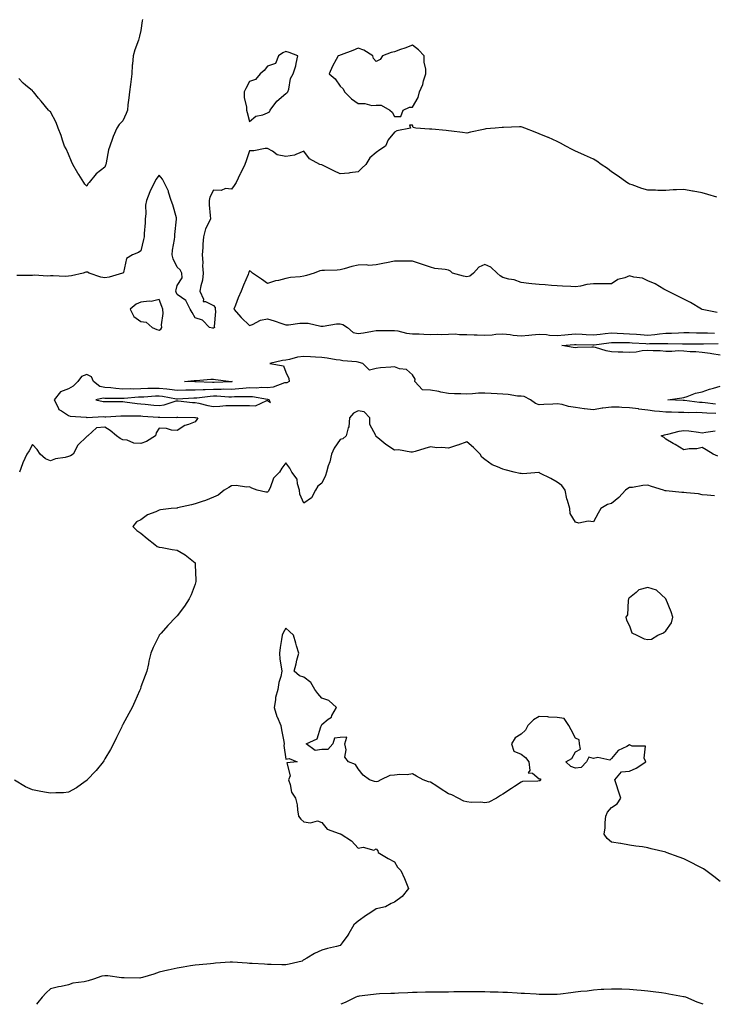
# Model space of a CAD drawing. Units: inches. Extents: x 944723 to 947363, y 7208138 to 7210778.
# Drawn here: x 945941 to 946325, y 7208138 to 7208682 of the extents above; entities that cross this region are included whole.
import ezdxf

# ---------------------------------------------------------------- set-up
doc = ezdxf.new("R2010")
doc.units = ezdxf.units.IN
doc.header["$MEASUREMENT"] = 0
doc.layers.add('Contour_94477208', color=7, linetype='Continuous', true_color=0xb44c7e)

msp = doc.modelspace()

# ---------------------------------------------------------------- linework, layer by layer
at = {"layer": 'Contour_94477208'}
for points in [[(946008.82, 7208681.92, 3204), (946008.76, 7208681.22, 3204), (946008.05, 7208675.9, 3204), (946007.26, 7208672.72, 3204), (946007.11, 7208671.92, 3204), (946006.65, 7208670.53, 3204), (946004.69, 7208665.28, 3204), (946003.75, 7208661.92, 3204), (946003.34, 7208657.21, 3204), (946003.26, 7208656.72, 3204), (946002.91, 7208651.92, 3204), (946002.43, 7208647.55, 3204), (946002.21, 7208646.08, 3204), (946001.71, 7208641.92, 3204), (946001.3, 7208638.66, 3204), (946000.87, 7208634.73, 3204), (946000.53, 7208631.92, 3204), (945999.84, 7208630.12, 3204), (945998.05, 7208626, 3204), (945995.94, 7208624.03, 3204), (945994.74, 7208621.92, 3204), (945992.64, 7208617.33, 3204), (945992.35, 7208616.22, 3204), (945990.83, 7208611.92, 3204), (945990.06, 7208609.91, 3204), (945988.91, 7208602.78, 3204), (945988.67, 7208601.92, 3204), (945988.5, 7208601.47, 3204), (945988.05, 7208600.32, 3204), (945983.33, 7208596.63, 3204), (945979.4, 7208591.92, 3204), (945978.74, 7208591.24, 3204), (945978.05, 7208589.95, 3204), (945977.06, 7208590.94, 3204), (945976.52, 7208591.92, 3204), (945973.69, 7208596.28, 3204), (945973.18, 7208597.04, 3204), (945970.35, 7208601.92, 3204), (945969.68, 7208603.56, 3204), (945968.05, 7208607.56, 3204), (945966.67, 7208610.55, 3204), (945965.82, 7208611.92, 3204), (945964.68, 7208615.28, 3204), (945964.01, 7208617.88, 3204), (945962.25, 7208621.92, 3204), (945961.17, 7208625.03, 3204), (945958.05, 7208630.9, 3204), (945957.53, 7208631.41, 3204), (945957.01, 7208631.92, 3204), (945952.91, 7208636.78, 3204), (945951.38, 7208638.58, 3204), (945948.58, 7208641.92, 3204), (945948.34, 7208642.21, 3204), (945948.05, 7208642.55, 3204), (945944.3, 7208645.67, 3204), (945942.91, 7208646.78, 3204), (945940.55, 7208649.42, 3204)], [(946326.23, 7208583.74, 3205), (946321.32, 7208585.2, 3205), (946318.05, 7208586.18, 3205), (946313.2, 7208587.06, 3205), (946312.84, 7208587.12, 3205), (946308.05, 7208587.97, 3205), (946303.94, 7208587.8, 3205), (946302.18, 7208587.78, 3205), (946298.05, 7208587.58, 3205), (946293.72, 7208587.58, 3205), (946292.32, 7208587.64, 3205), (946288.05, 7208587.66, 3205), (946284.79, 7208588.66, 3205), (946279.41, 7208590.55, 3205), (946278.05, 7208591, 3205), (946277.49, 7208591.35, 3205), (946276.57, 7208591.92, 3205), (946271.62, 7208595.49, 3205), (946268.05, 7208597.84, 3205), (946265.74, 7208599.6, 3205), (946262.35, 7208601.92, 3205), (946259.87, 7208603.74, 3205), (946258.05, 7208604.87, 3205), (946253.16, 7208607.04, 3205), (946252.79, 7208607.17, 3205), (946248.05, 7208609.17, 3205), (946246.22, 7208610.08, 3205), (946242.88, 7208611.92, 3205), (946239.84, 7208613.72, 3205), (946238.05, 7208614.62, 3205), (946233.28, 7208616.69, 3205), (946232.96, 7208616.82, 3205), (946228.05, 7208618.89, 3205), (946225.84, 7208619.71, 3205), (946220.09, 7208621.92, 3205), (946218.62, 7208622.49, 3205), (946218.05, 7208622.7, 3205), (946217.24, 7208622.74, 3205), (946208.4, 7208622.27, 3205), (946208.05, 7208622.29, 3205), (946207.68, 7208622.29, 3205), (946203.81, 7208621.92, 3205), (946198.51, 7208621.47, 3205), (946198.05, 7208621.41, 3205), (946197.38, 7208621.26, 3205), (946190.19, 7208619.79, 3205), (946188.05, 7208619.22, 3205), (946185.64, 7208619.52, 3205), (946179.69, 7208620.28, 3205), (946178.05, 7208620.47, 3205), (946176.68, 7208620.55, 3205), (946168.67, 7208621.3, 3205), (946168.05, 7208621.33, 3205), (946167.45, 7208621.31, 3205), (946159.87, 7208621.92, 3205), (946158.43, 7208622.31, 3205), (946158.05, 7208623.58, 3205), (946156.38, 7208623.58, 3205), (946157.05, 7208621.92, 3205), (946149.49, 7208620.47, 3205), (946148.05, 7208619.77, 3205), (946144.54, 7208615.42, 3205), (946143.13, 7208611.92, 3205), (946139.96, 7208610.01, 3205), (946138.05, 7208608.48, 3205), (946134.45, 7208605.51, 3205), (946132.29, 7208601.92, 3205), (946130.08, 7208599.89, 3205), (946128.05, 7208597.86, 3205), (946123.44, 7208597.31, 3205), (946122.81, 7208597.15, 3205), (946118.05, 7208596.74, 3205), (946114.56, 7208598.42, 3205), (946108.66, 7208601.31, 3205), (946108.05, 7208601.61, 3205), (946107.81, 7208601.67, 3205), (946106.91, 7208601.92, 3205), (946101.1, 7208604.97, 3205), (946098.05, 7208609.22, 3205), (946093.55, 7208607.43, 3205), (946092.94, 7208607.02, 3205), (946088.05, 7208606.22, 3205), (946083.35, 7208607.23, 3205), (946080.8, 7208609.17, 3205), (946078.05, 7208610.73, 3205), (946076.74, 7208610.61, 3205), (946070.46, 7208609.5, 3205), (946068.05, 7208609.34, 3205), (946066.16, 7208603.81, 3205), (946065.37, 7208601.92, 3205), (946062.99, 7208596.98, 3205), (946062.91, 7208596.78, 3205), (946060.71, 7208591.92, 3205), (946059.62, 7208590.34, 3205), (946058.05, 7208588.23, 3205), (946054.73, 7208588.6, 3205), (946052.4, 7208587.58, 3205), (946048.05, 7208587.74, 3205), (946046.17, 7208583.8, 3205), (946045.71, 7208581.92, 3205), (946045.79, 7208579.67, 3205), (946046.32, 7208573.66, 3205), (946046.39, 7208571.92, 3205), (946045.22, 7208569.09, 3205), (946043.7, 7208566.26, 3205), (946042.51, 7208561.92, 3205), (946042.19, 7208557.78, 3205), (946042.18, 7208556.06, 3205), (946041.9, 7208551.92, 3205), (946042.19, 7208547.78, 3205), (946042.04, 7208545.9, 3205), (946042.42, 7208541.92, 3205), (946042.07, 7208537.9, 3205), (946041.07, 7208534.93, 3205), (946040.66, 7208531.92, 3205), (946042.55, 7208527.41, 3205), (946042.36, 7208526.24, 3205), (946043.72, 7208526.24, 3205), (946048.05, 7208523.91, 3205), (946048.96, 7208522.84, 3205), (946049.12, 7208521.92, 3205), (946049.32, 7208520.65, 3205), (946048.49, 7208512.35, 3205), (946048.61, 7208511.92, 3205), (946048.36, 7208511.61, 3205), (946048.05, 7208511.49, 3205), (946047.66, 7208511.53, 3205), (946045.99, 7208511.92, 3205), (946042, 7208515.87, 3205), (946038.05, 7208517.19, 3205), (946036.33, 7208520.2, 3205), (946035.29, 7208521.92, 3205), (946032.86, 7208526.72, 3205), (946028.05, 7208530.1, 3205), (946027.54, 7208531.41, 3205), (946027.34, 7208531.92, 3205), (946027.42, 7208532.55, 3205), (946028.05, 7208534.97, 3205), (946030.72, 7208539.26, 3205), (946030.56, 7208541.92, 3205), (946029.76, 7208543.62, 3205), (946028.05, 7208545.12, 3205), (946025.8, 7208549.67, 3205), (946025.31, 7208551.92, 3205), (946025.38, 7208554.6, 3205), (946026.64, 7208560.51, 3205), (946026.69, 7208561.92, 3205), (946026.8, 7208563.17, 3205), (946027.71, 7208571.59, 3205), (946027.74, 7208571.92, 3205), (946027.59, 7208572.37, 3205), (946025.65, 7208579.52, 3205), (946024.76, 7208581.92, 3205), (946023.31, 7208586.67, 3205), (946023.25, 7208587.12, 3205), (946020.88, 7208591.92, 3205), (946019.91, 7208593.78, 3205), (946018.05, 7208596.02, 3205), (946016.33, 7208593.64, 3205), (946015.51, 7208591.92, 3205), (946012.96, 7208587, 3205), (946012.9, 7208586.78, 3205), (946011.11, 7208581.92, 3205), (946010.59, 7208579.38, 3205), (946010.79, 7208574.65, 3205), (946010.42, 7208571.92, 3205), (946010.38, 7208569.58, 3205), (946009.81, 7208563.68, 3205), (946009.77, 7208561.92, 3205), (946009.49, 7208560.47, 3205), (946008.05, 7208554.22, 3205), (946006.75, 7208553.23, 3205), (946003.32, 7208551.92, 3205), (946000.04, 7208549.93, 3205), (945998.42, 7208542.29, 3205), (945998.24, 7208541.92, 3205), (945998.14, 7208541.84, 3205), (945998.05, 7208541.8, 3205), (945997.89, 7208541.76, 3205), (945990.43, 7208539.54, 3205), (945988.05, 7208539.21, 3205), (945985.83, 7208539.69, 3205), (945979.39, 7208541.92, 3205), (945978.49, 7208542.37, 3205), (945978.05, 7208542.37, 3205), (945977.66, 7208542.31, 3205), (945976.15, 7208541.92, 3205), (945969.64, 7208540.34, 3205), (945968.05, 7208540.1, 3205), (945966.17, 7208540.03, 3205), (945959.57, 7208540.4, 3205), (945958.05, 7208540.34, 3205), (945956.39, 7208540.26, 3205), (945949.28, 7208540.69, 3205), (945948.05, 7208540.61, 3205), (945946.7, 7208540.57, 3205), (945939.48, 7208540.49, 3205)], [(946326.32, 7208520.18, 3206), (946318.13, 7208521.84, 3206), (946318.05, 7208521.84, 3206), (946317.78, 7208521.92, 3206), (946311.67, 7208525.55, 3206), (946308.05, 7208527.56, 3206), (946305.13, 7208528.99, 3206), (946299.17, 7208531.92, 3206), (946298.39, 7208532.25, 3206), (946298.05, 7208532.39, 3206), (946297.01, 7208532.96, 3206), (946292.08, 7208535.94, 3206), (946288.05, 7208537.66, 3206), (946285.14, 7208539.01, 3206), (946280.34, 7208539.62, 3206), (946278.05, 7208540.3, 3206), (946275.37, 7208539.24, 3206), (946271.59, 7208538.37, 3206), (946268.05, 7208535.96, 3206), (946263.98, 7208536, 3206), (946262.12, 7208535.98, 3206), (946258.05, 7208536.02, 3206), (946254.43, 7208535.53, 3206), (946250.83, 7208534.69, 3206), (946248.05, 7208534.26, 3206), (946245.57, 7208534.4, 3206), (946240.89, 7208534.75, 3206), (946238.05, 7208534.91, 3206), (946234.87, 7208535.1, 3206), (946231.46, 7208535.34, 3206), (946228.05, 7208535.53, 3206), (946223.96, 7208536.02, 3206), (946222.3, 7208536.18, 3206), (946218.05, 7208536.69, 3206), (946214.19, 7208538.07, 3206), (946211.39, 7208538.58, 3206), (946208.05, 7208539.5, 3206), (946206.48, 7208540.34, 3206), (946204.92, 7208541.92, 3206), (946201.31, 7208545.18, 3206), (946198.05, 7208546.65, 3206), (946194.75, 7208545.22, 3206), (946191.86, 7208541.92, 3206), (946189.77, 7208540.2, 3206), (946188.05, 7208539.83, 3206), (946186.33, 7208540.2, 3206), (946180.2, 7208541.92, 3206), (946179.05, 7208542.92, 3206), (946178.05, 7208543.44, 3206), (946176.09, 7208543.87, 3206), (946170.5, 7208544.36, 3206), (946168.05, 7208545.14, 3206), (946163.1, 7208546.86, 3206), (946163.03, 7208546.9, 3206), (946158.05, 7208548.44, 3206), (946154.59, 7208548.46, 3206), (946151.57, 7208548.4, 3206), (946148.05, 7208548.42, 3206), (946143.66, 7208547.53, 3206), (946142.62, 7208547.35, 3206), (946138.05, 7208546.37, 3206), (946133.86, 7208546.1, 3206), (946132.54, 7208546.41, 3206), (946128.05, 7208546.26, 3206), (946124.53, 7208545.44, 3206), (946120.32, 7208544.19, 3206), (946118.05, 7208543.6, 3206), (946116.47, 7208543.5, 3206), (946109.51, 7208543.37, 3206), (946108.05, 7208543.29, 3206), (946106.88, 7208543.09, 3206), (946103.77, 7208541.92, 3206), (946099.45, 7208540.51, 3206), (946098.05, 7208540.16, 3206), (946095.99, 7208539.87, 3206), (946090.6, 7208539.36, 3206), (946088.05, 7208538.93, 3206), (946083.99, 7208537.86, 3206), (946082.36, 7208537.6, 3206), (946078.05, 7208536.04, 3206), (946074.67, 7208538.54, 3206), (946069.72, 7208541.92, 3206), (946068.8, 7208542.68, 3206), (946068.05, 7208543.11, 3206), (946067.68, 7208542.29, 3206), (946067.54, 7208541.92, 3206), (946067.2, 7208541.06, 3206), (946064.68, 7208535.3, 3206), (946063.41, 7208531.92, 3206), (946061.8, 7208528.17, 3206), (946060.34, 7208524.21, 3206), (946059.44, 7208521.92, 3206), (946063.44, 7208517.31, 3206), (946068.05, 7208512.97, 3206), (946069.63, 7208513.5, 3206), (946074.12, 7208515.85, 3206), (946078.05, 7208516.55, 3206), (946081.7, 7208515.57, 3206), (946085.94, 7208514.03, 3206), (946088.05, 7208513.37, 3206), (946089.51, 7208513.38, 3206), (946095.77, 7208514.21, 3206), (946098.05, 7208514.22, 3206), (946100.37, 7208514.24, 3206), (946107.44, 7208512.53, 3206), (946108.67, 7208512.53, 3206), (946116.17, 7208513.8, 3206), (946118.05, 7208513.8, 3206), (946119.57, 7208513.44, 3206), (946122.23, 7208511.92, 3206), (946125.24, 7208509.11, 3206), (946128.05, 7208508.46, 3206), (946131, 7208508.97, 3206), (946135.97, 7208509.83, 3206), (946138.05, 7208510.2, 3206), (946139.72, 7208510.24, 3206), (946146.31, 7208510.18, 3206), (946148.05, 7208510.22, 3206), (946149.96, 7208510.01, 3206), (946154.83, 7208508.7, 3206), (946158.05, 7208508.42, 3206), (946161.71, 7208508.27, 3206), (946164.31, 7208508.17, 3206), (946168.05, 7208508.01, 3206), (946171.8, 7208508.17, 3206), (946174.18, 7208508.05, 3206), (946178.05, 7208508.19, 3206), (946181.73, 7208508.25, 3206), (946184.11, 7208507.97, 3206), (946188.05, 7208508.03, 3206), (946192.11, 7208507.86, 3206), (946193.85, 7208507.72, 3206), (946198.05, 7208507.56, 3206), (946202.14, 7208507.84, 3206), (946204.2, 7208508.07, 3206), (946208.05, 7208508.37, 3206), (946212.01, 7208507.97, 3206), (946213.74, 7208507.62, 3206), (946218.05, 7208507.27, 3206), (946222.38, 7208507.58, 3206), (946223.94, 7208507.82, 3206), (946228.05, 7208508.15, 3206), (946232.06, 7208507.92, 3206), (946233.82, 7208507.68, 3206), (946238.05, 7208507.47, 3206), (946242.16, 7208507.82, 3206), (946244.14, 7208508.01, 3206), (946248.05, 7208508.35, 3206), (946251.81, 7208508.15, 3206), (946254.09, 7208507.96, 3206), (946258.05, 7208507.78, 3206), (946261.77, 7208508.21, 3206), (946264.6, 7208508.46, 3206), (946268.05, 7208508.85, 3206), (946271.23, 7208508.74, 3206), (946274.6, 7208508.48, 3206), (946278.05, 7208508.37, 3206), (946281.89, 7208508.09, 3206), (946284.06, 7208507.92, 3206), (946288.05, 7208507.64, 3206), (946292.02, 7208507.96, 3206), (946294.48, 7208508.35, 3206), (946298.05, 7208508.68, 3206), (946301.25, 7208508.72, 3206), (946305.1, 7208508.97, 3206), (946308.05, 7208509.01, 3206), (946310.98, 7208508.99, 3206), (946315.06, 7208508.93, 3206), (946318.05, 7208508.91, 3206), (946321.09, 7208508.89, 3206), (946324.87, 7208508.74, 3206)], [(946328.05, 7208496.63, 3205), (946323.42, 7208497.29, 3205), (946322.56, 7208497.41, 3205), (946318.05, 7208498.05, 3205), (946314.61, 7208498.48, 3205), (946311.49, 7208498.48, 3205), (946308.05, 7208498.81, 3205), (946305.06, 7208498.93, 3205), (946301.41, 7208498.56, 3205), (946298.05, 7208498.66, 3205), (946295, 7208498.87, 3205), (946291.07, 7208498.89, 3205), (946288.05, 7208499.09, 3205), (946285, 7208498.87, 3205), (946281.68, 7208498.29, 3205), (946278.05, 7208498.07, 3205), (946274.33, 7208498.19, 3205), (946271.71, 7208498.25, 3205), (946268.05, 7208498.37, 3205), (946265, 7208498.87, 3205), (946259.23, 7208500.75, 3205), (946258.05, 7208501, 3205), (946257.09, 7208500.96, 3205), (946249.28, 7208500.69, 3205), (946248.05, 7208500.65, 3205), (946246.94, 7208500.81, 3205), (946240.67, 7208501.92, 3205), (946247.59, 7208502.39, 3205), (946248.05, 7208502.43, 3205), (946248.53, 7208502.39, 3205), (946257.7, 7208502.27, 3205), (946258.05, 7208502.25, 3205), (946258.43, 7208502.29, 3205), (946266.59, 7208503.38, 3205), (946268.05, 7208503.54, 3205), (946269.61, 7208503.48, 3205), (946276.42, 7208503.54, 3205), (946278.05, 7208503.5, 3205), (946279.51, 7208503.38, 3205), (946287.06, 7208502.9, 3205), (946288.05, 7208502.84, 3205), (946289.05, 7208502.92, 3205), (946297.04, 7208502.94, 3205), (946298.05, 7208503.01, 3205), (946299.17, 7208503.03, 3205), (946307.19, 7208502.78, 3205), (946308.05, 7208502.8, 3205), (946308.92, 7208502.78, 3205), (946318.9, 7208502.78, 3205), (946326.98, 7208502.99, 3205)], [(946325.67, 7208464.3, 3206), (946320.61, 7208464.48, 3206), (946318.05, 7208464.71, 3206), (946315.12, 7208464.85, 3206), (946310.84, 7208464.71, 3206), (946308.05, 7208464.87, 3206), (946305.01, 7208464.97, 3206), (946301.16, 7208465.03, 3206), (946298.05, 7208465.1, 3206), (946294.48, 7208465.49, 3206), (946291.81, 7208465.69, 3206), (946288.05, 7208466.12, 3206), (946283.17, 7208466.8, 3206), (946282.96, 7208466.82, 3206), (946278.05, 7208467.51, 3206), (946273.7, 7208467.58, 3206), (946272.21, 7208467.76, 3206), (946268.05, 7208467.84, 3206), (946263.31, 7208467.19, 3206), (946262.78, 7208467.19, 3206), (946258.05, 7208466.28, 3206), (946253.08, 7208466.96, 3206), (946253.01, 7208466.96, 3206), (946248.05, 7208467.58, 3206), (946244.27, 7208468.13, 3206), (946240.77, 7208469.21, 3206), (946238.05, 7208469.71, 3206), (946235.67, 7208469.54, 3206), (946230.73, 7208469.24, 3206), (946228.05, 7208469.03, 3206), (946226.06, 7208469.93, 3206), (946223.21, 7208471.92, 3206), (946219.79, 7208473.66, 3206), (946218.05, 7208473.81, 3206), (946216.01, 7208473.97, 3206), (946210.98, 7208474.85, 3206), (946208.05, 7208475.03, 3206), (946204.79, 7208475.18, 3206), (946201.57, 7208475.44, 3206), (946198.05, 7208475.59, 3206), (946194.48, 7208475.49, 3206), (946191.28, 7208475.14, 3206), (946188.05, 7208475.05, 3206), (946184.74, 7208475.22, 3206), (946181.29, 7208475.16, 3206), (946178.05, 7208475.38, 3206), (946173.77, 7208476.2, 3206), (946172.55, 7208476.43, 3206), (946168.05, 7208477.29, 3206), (946163.62, 7208477.49, 3206), (946159.39, 7208481.92, 3206), (946159.48, 7208483.35, 3206), (946158.05, 7208485.63, 3206), (946154.7, 7208488.58, 3206), (946150.93, 7208489.03, 3206), (946148.05, 7208490.12, 3206), (946146.02, 7208489.89, 3206), (946140.41, 7208489.56, 3206), (946138.05, 7208489.26, 3206), (946134.38, 7208488.25, 3206), (946130.56, 7208491.92, 3206), (946128.66, 7208492.53, 3206), (946128.05, 7208492.7, 3206), (946127.15, 7208492.82, 3206), (946119.58, 7208493.44, 3206), (946118.05, 7208493.7, 3206), (946115.97, 7208493.99, 3206), (946110.94, 7208494.81, 3206), (946108.05, 7208495.24, 3206), (946104.53, 7208495.44, 3206), (946101.69, 7208495.57, 3206), (946098.05, 7208495.77, 3206), (946094.51, 7208495.46, 3206), (946090.2, 7208494.07, 3206), (946088.05, 7208493.78, 3206), (946086.31, 7208493.66, 3206), (946079.28, 7208491.92, 3206), (946086.73, 7208490.59, 3206), (946088.05, 7208487.1, 3206), (946089.79, 7208483.66, 3206), (946089.84, 7208481.92, 3206), (946088.72, 7208481.24, 3206), (946088.05, 7208481.35, 3206), (946087.38, 7208481.24, 3206), (946081.12, 7208478.85, 3206), (946078.05, 7208478.58, 3206), (946074.83, 7208478.7, 3206), (946071.64, 7208478.33, 3206), (946068.05, 7208478.42, 3206), (946064.3, 7208478.17, 3206), (946062.09, 7208477.88, 3206), (946058.05, 7208477.64, 3206), (946053.81, 7208477.68, 3206), (946052.36, 7208477.62, 3206), (946048.05, 7208477.66, 3206), (946043.59, 7208477.45, 3206), (946042.47, 7208477.49, 3206), (946038.05, 7208477.25, 3206), (946033.31, 7208477.19, 3206), (946032.77, 7208477.21, 3206), (946028.05, 7208477.12, 3206), (946023.79, 7208477.66, 3206), (946022.25, 7208477.72, 3206), (946018.05, 7208478.17, 3206), (946014.19, 7208478.05, 3206), (946011.89, 7208478.07, 3206), (946008.05, 7208477.96, 3206), (946003.97, 7208477.84, 3206), (946002.06, 7208477.92, 3206), (945998.05, 7208477.78, 3206), (945994.19, 7208478.07, 3206), (945991.48, 7208478.5, 3206), (945988.05, 7208478.78, 3206), (945985.37, 7208479.24, 3206), (945981.76, 7208481.92, 3206), (945980.64, 7208484.5, 3206), (945978.05, 7208485.92, 3206), (945975.18, 7208484.79, 3206), (945973.23, 7208481.92, 3206), (945970.51, 7208479.46, 3206), (945968.05, 7208477.94, 3206), (945963.65, 7208476.33, 3206), (945960.1, 7208471.92, 3206), (945962.38, 7208467.58, 3206), (945962.64, 7208466.51, 3206), (945964.14, 7208465.83, 3206), (945968.05, 7208463.17, 3206), (945968.95, 7208462.82, 3206), (945977.75, 7208462.23, 3206), (945978.05, 7208462.15, 3206), (945978.26, 7208462.13, 3206), (945987.36, 7208462.6, 3206), (945988.05, 7208462.55, 3206), (945988.7, 7208462.56, 3206), (945996.87, 7208463.11, 3206), (945998.05, 7208463.13, 3206), (945999.18, 7208463.05, 3206), (946006.91, 7208463.07, 3206), (946008.05, 7208462.99, 3206), (946009.04, 7208462.9, 3206), (946017.63, 7208462.35, 3206), (946018.05, 7208462.31, 3206), (946018.5, 7208462.37, 3206), (946027.76, 7208462.21, 3206), (946028.05, 7208462.27, 3206), (946028.37, 7208462.23, 3206), (946037.86, 7208462.1, 3206), (946038.05, 7208462.1, 3206), (946038.2, 7208462.06, 3206), (946039.55, 7208461.92, 3206), (946038.91, 7208461.06, 3206), (946038.05, 7208459.65, 3206), (946034.32, 7208458.19, 3206), (946032.26, 7208457.72, 3206), (946028.05, 7208454.95, 3206), (946024.86, 7208455.1, 3206), (946022.18, 7208456.04, 3206), (946018.05, 7208456.16, 3206), (946016.37, 7208453.6, 3206), (946016.03, 7208451.92, 3206), (946011.17, 7208448.8, 3206), (946008.05, 7208447.76, 3206), (946004.04, 7208447.9, 3206), (946000.44, 7208449.52, 3206), (945998.05, 7208449.73, 3206), (945996.63, 7208450.49, 3206), (945994.54, 7208451.92, 3206), (945991.01, 7208454.89, 3206), (945988.05, 7208456.8, 3206), (945983.51, 7208456.45, 3206), (945978.68, 7208451.92, 3206), (945978.26, 7208451.72, 3206), (945978.05, 7208451.65, 3206), (945973.14, 7208446.84, 3206), (945970.54, 7208441.92, 3206), (945969.05, 7208440.92, 3206), (945968.05, 7208440.61, 3206), (945966.2, 7208440.08, 3206), (945960.76, 7208439.22, 3206), (945958.05, 7208438.11, 3206), (945955.38, 7208439.26, 3206), (945952.4, 7208441.92, 3206), (945950.66, 7208444.52, 3206), (945948.05, 7208447.25, 3206), (945946.2, 7208443.78, 3206), (945945.02, 7208441.92, 3206), (945942.86, 7208437.12, 3206), (945942.67, 7208436.55, 3206), (945940.89, 7208431.92, 3206)], [(946325.58, 7208469.46, 3205), (946319.74, 7208470.24, 3205), (946318.05, 7208470.38, 3205), (946316.59, 7208470.46, 3205), (946308.43, 7208471.55, 3205), (946308.05, 7208471.57, 3205), (946307.7, 7208471.57, 3205), (946299.18, 7208471.92, 3205), (946306.97, 7208473.01, 3205), (946308.05, 7208473.17, 3205), (946309.81, 7208473.68, 3205), (946314.39, 7208475.59, 3205), (946318.05, 7208476.31, 3205), (946322.24, 7208477.74, 3205), (946324.42, 7208478.29, 3205), (946328.05, 7208479.36, 3205)], [(946324.97, 7208418.85, 3207), (946320.83, 7208419.13, 3207), (946318.05, 7208419.46, 3207), (946316.01, 7208419.87, 3207), (946309.53, 7208420.44, 3207), (946308.05, 7208420.69, 3207), (946306.8, 7208420.67, 3207), (946298.31, 7208421.65, 3207), (946297.77, 7208421.65, 3207), (946296.82, 7208421.92, 3207), (946290.06, 7208423.93, 3207), (946288.05, 7208424.73, 3207), (946285.42, 7208424.54, 3207), (946279.67, 7208423.54, 3207), (946278.05, 7208423.38, 3207), (946277.02, 7208422.96, 3207), (946275.77, 7208421.92, 3207), (946272.08, 7208417.9, 3207), (946268.05, 7208414.69, 3207), (946265.9, 7208414.07, 3207), (946262.22, 7208411.92, 3207), (946260.72, 7208409.26, 3207), (946258.05, 7208404.5, 3207), (946255.12, 7208404.85, 3207), (946249.9, 7208403.78, 3207), (946248.05, 7208404.22, 3207), (946245.21, 7208409.09, 3207), (946245.07, 7208411.92, 3207), (946243.7, 7208416.28, 3207), (946243.26, 7208417.13, 3207), (946242.4, 7208421.92, 3207), (946240.6, 7208424.48, 3207), (946238.05, 7208426.49, 3207), (946234.48, 7208428.35, 3207), (946228.52, 7208431.45, 3207), (946228.05, 7208431.71, 3207), (946227.87, 7208431.74, 3207), (946218.95, 7208431.02, 3207), (946218.05, 7208431.14, 3207), (946217.37, 7208431.24, 3207), (946214.18, 7208431.92, 3207), (946209.33, 7208433.19, 3207), (946208.05, 7208433.54, 3207), (946205.04, 7208434.93, 3207), (946202.04, 7208435.92, 3207), (946198.05, 7208438.97, 3207), (946196.32, 7208440.18, 3207), (946195.48, 7208441.92, 3207), (946191.72, 7208445.59, 3207), (946188.05, 7208448.66, 3207), (946183.11, 7208446.86, 3207), (946182.94, 7208446.82, 3207), (946178.05, 7208445.26, 3207), (946174.37, 7208445.59, 3207), (946171.56, 7208445.44, 3207), (946168.05, 7208445.87, 3207), (946164.93, 7208445.03, 3207), (946159.52, 7208443.38, 3207), (946158.05, 7208442.97, 3207), (946157.07, 7208442.9, 3207), (946150.35, 7208444.22, 3207), (946148.05, 7208444.11, 3207), (946143.36, 7208447.23, 3207), (946139.94, 7208450.03, 3207), (946138.05, 7208451.55, 3207), (946137.87, 7208451.74, 3207), (946137.71, 7208451.92, 3207), (946137.75, 7208452.21, 3207), (946134.46, 7208458.33, 3207), (946134.58, 7208461.92, 3207), (946131.39, 7208465.26, 3207), (946128.05, 7208465.81, 3207), (946125.41, 7208464.56, 3207), (946123.28, 7208461.92, 3207), (946122.95, 7208457.02, 3207), (946122.53, 7208456.39, 3207), (946121.41, 7208451.92, 3207), (946119.56, 7208450.42, 3207), (946118.05, 7208449.93, 3207), (946114.8, 7208445.18, 3207), (946113.36, 7208441.92, 3207), (946112.37, 7208437.6, 3207), (946111.54, 7208435.4, 3207), (946110.51, 7208431.92, 3207), (946109.95, 7208430.01, 3207), (946108.05, 7208425.77, 3207), (946105.76, 7208424.21, 3207), (946104.54, 7208421.92, 3207), (946102.25, 7208417.72, 3207), (946098.05, 7208414.87, 3207), (946095.88, 7208419.75, 3207), (946095.67, 7208421.92, 3207), (946094.47, 7208425.51, 3207), (946094.26, 7208428.13, 3207), (946091.38, 7208431.92, 3207), (946090.24, 7208434.11, 3207), (946088.05, 7208437.13, 3207), (946085.85, 7208434.13, 3207), (946084.6, 7208431.92, 3207), (946081.35, 7208428.62, 3207), (946079.37, 7208423.25, 3207), (946078.68, 7208421.92, 3207), (946078.57, 7208421.39, 3207), (946078.05, 7208420.88, 3207), (946076.99, 7208420.87, 3207), (946072.33, 7208421.92, 3207), (946069.3, 7208423.17, 3207), (946068.05, 7208423.76, 3207), (946066.34, 7208423.62, 3207), (946060.71, 7208424.58, 3207), (946058.05, 7208424.46, 3207), (946056.6, 7208423.37, 3207), (946053.97, 7208421.92, 3207), (946050.66, 7208419.3, 3207), (946048.05, 7208418.11, 3207), (946043.74, 7208416.22, 3207), (946041.82, 7208415.69, 3207), (946038.05, 7208414.36, 3207), (946036.04, 7208413.93, 3207), (946028.32, 7208412.19, 3207), (946028.05, 7208412.13, 3207), (946027.84, 7208412.13, 3207), (946024.72, 7208411.92, 3207), (946018.83, 7208411.14, 3207), (946018.05, 7208410.98, 3207), (946016.2, 7208410.06, 3207), (946011.67, 7208408.29, 3207), (946008.05, 7208405.65, 3207), (946005.51, 7208404.46, 3207), (946003.64, 7208401.92, 3207), (946005.77, 7208399.63, 3207), (946008.05, 7208398.25, 3207), (946011.39, 7208395.26, 3207), (946015.65, 7208391.92, 3207), (946017.01, 7208390.87, 3207), (946018.05, 7208390.47, 3207), (946019.71, 7208390.26, 3207), (946025.31, 7208389.19, 3207), (946028.05, 7208388.87, 3207), (946032.39, 7208386.26, 3207), (946037.97, 7208381.92, 3207), (946037.97, 7208381.84, 3207), (946038.05, 7208380.67, 3207), (946038.42, 7208372.29, 3207), (946038.45, 7208371.92, 3207), (946038.44, 7208371.53, 3207), (946038.05, 7208369.99, 3207), (946035.82, 7208364.15, 3207), (946034.66, 7208361.92, 3207), (946032.14, 7208357.82, 3207), (946028.05, 7208352.56, 3207), (946027.72, 7208352.25, 3207), (946027.3, 7208351.92, 3207), (946022.83, 7208347.15, 3207), (946019.16, 7208343.03, 3207), (946018.17, 7208341.92, 3207), (946018.12, 7208341.84, 3207), (946018.05, 7208341.74, 3207), (946014.82, 7208335.14, 3207), (946013.44, 7208331.92, 3207), (946012.47, 7208327.49, 3207), (946012.12, 7208325.98, 3207), (946011.21, 7208321.92, 3207), (946010.33, 7208319.65, 3207), (946008.05, 7208313.38, 3207), (946007.7, 7208312.27, 3207), (946007.59, 7208311.92, 3207), (946007.22, 7208311.08, 3207), (946004.64, 7208305.34, 3207), (946003.13, 7208301.92, 3207), (946001.34, 7208298.62, 3207), (945998.05, 7208292.55, 3207), (945997.84, 7208292.13, 3207), (945997.74, 7208291.92, 3207), (945997.43, 7208291.3, 3207), (945994.6, 7208285.36, 3207), (945992.86, 7208281.92, 3207), (945991.17, 7208278.81, 3207), (945988.05, 7208273.52, 3207), (945987.46, 7208272.51, 3207), (945987.08, 7208271.92, 3207), (945983.25, 7208267.12, 3207), (945983.07, 7208266.9, 3207), (945978.32, 7208261.92, 3207), (945978.18, 7208261.78, 3207), (945978.05, 7208261.69, 3207), (945977.24, 7208261.1, 3207), (945972.49, 7208257.49, 3207), (945968.05, 7208255.12, 3207), (945965.18, 7208254.79, 3207), (945960.99, 7208254.87, 3207), (945958.05, 7208254.6, 3207), (945954.78, 7208255.18, 3207), (945951.89, 7208255.77, 3207), (945948.05, 7208256.43, 3207), (945944.3, 7208258.17, 3207), (945938.17, 7208261.8, 3207)], [(946326.81, 7208440.67, 3206), (946324.13, 7208441.92, 3206), (946320.4, 7208444.28, 3206), (946318.05, 7208445.63, 3206), (946315.13, 7208444.83, 3206), (946310.86, 7208444.73, 3206), (946308.05, 7208444.22, 3206), (946303.29, 7208447.17, 3206), (946302.14, 7208447.84, 3206), (946298.05, 7208450.22, 3206), (946297.19, 7208451.06, 3206), (946295.53, 7208451.92, 3206), (946297.36, 7208452.6, 3206), (946298.05, 7208452.8, 3206), (946299.1, 7208452.97, 3206), (946305.36, 7208454.6, 3206), (946308.05, 7208454.97, 3206), (946310.79, 7208454.67, 3206), (946316.04, 7208453.93, 3206), (946318.05, 7208453.7, 3206), (946320.1, 7208453.97, 3206), (946325.22, 7208454.75, 3206)], [(946328.05, 7208205.88, 3208), (946324.66, 7208208.52, 3208), (946320.13, 7208211.92, 3208), (946318.88, 7208212.74, 3208), (946318.05, 7208213.15, 3208), (946315.46, 7208214.52, 3208), (946312.35, 7208216.22, 3208), (946308.05, 7208218.29, 3208), (946305.44, 7208219.3, 3208), (946298.22, 7208221.92, 3208), (946298.1, 7208221.96, 3208), (946298.05, 7208221.98, 3208), (946297.96, 7208222, 3208), (946290.03, 7208223.89, 3208), (946288.05, 7208224.46, 3208), (946285.07, 7208224.89, 3208), (946281.52, 7208225.38, 3208), (946278.05, 7208225.88, 3208), (946273.11, 7208226.86, 3208), (946273.02, 7208226.88, 3208), (946268.05, 7208227.62, 3208), (946265.63, 7208229.5, 3208), (946263.9, 7208231.92, 3208), (946264.44, 7208235.53, 3208), (946264.53, 7208238.4, 3208), (946264.96, 7208241.92, 3208), (946265.89, 7208244.09, 3208), (946268.05, 7208246.78, 3208), (946271.16, 7208248.81, 3208), (946273.1, 7208251.92, 3208), (946271.86, 7208255.73, 3208), (946270.79, 7208259.19, 3208), (946269.92, 7208261.92, 3208), (946273.49, 7208266.49, 3208), (946278.05, 7208266.8, 3208), (946281.57, 7208268.4, 3208), (946286.92, 7208271.92, 3208), (946286.01, 7208273.95, 3208), (946286.79, 7208280.65, 3208), (946279.42, 7208280.55, 3208), (946278.05, 7208281.28, 3208), (946276.46, 7208280.32, 3208), (946271.76, 7208278.21, 3208), (946268.05, 7208273.81, 3208), (946267.05, 7208272.92, 3208), (946260.46, 7208274.32, 3208), (946258.05, 7208273.78, 3208), (946255.46, 7208274.52, 3208), (946254.21, 7208271.92, 3208), (946251.25, 7208268.72, 3208), (946248.05, 7208268.38, 3208), (946245.53, 7208269.4, 3208), (946242.8, 7208271.92, 3208), (946246.11, 7208273.85, 3208), (946248.05, 7208277.45, 3208), (946250.96, 7208279.01, 3208), (946250.32, 7208281.92, 3208), (946250.11, 7208283.99, 3208), (946248.05, 7208285.05, 3208), (946245.68, 7208289.56, 3208), (946244.53, 7208291.92, 3208), (946241.92, 7208295.79, 3208), (946238.05, 7208296.39, 3208), (946233.33, 7208296.63, 3208), (946232.85, 7208296.72, 3208), (946228.05, 7208296.9, 3208), (946224.92, 7208295.06, 3208), (946221.74, 7208291.92, 3208), (946220.56, 7208289.4, 3208), (946218.05, 7208287.29, 3208), (946214.77, 7208285.2, 3208), (946212.7, 7208281.92, 3208), (946214.02, 7208277.9, 3208), (946218.05, 7208276.18, 3208), (946220.51, 7208274.38, 3208), (946222.32, 7208271.92, 3208), (946222.89, 7208267.08, 3208), (946222.01, 7208265.88, 3208), (946224.33, 7208265.63, 3208), (946228.05, 7208262.56, 3208), (946228.69, 7208262.56, 3208), (946229.01, 7208261.92, 3208), (946228.46, 7208261.51, 3208), (946228.05, 7208261.41, 3208), (946227.37, 7208261.24, 3208), (946218.92, 7208261.06, 3208), (946218.05, 7208260.67, 3208), (946214.46, 7208258.33, 3208), (946212.75, 7208257.23, 3208), (946208.05, 7208254.05, 3208), (946206.66, 7208253.31, 3208), (946204.51, 7208251.92, 3208), (946200.3, 7208249.67, 3208), (946198.05, 7208249.3, 3208), (946195.84, 7208249.71, 3208), (946190.47, 7208249.5, 3208), (946188.05, 7208249.81, 3208), (946186.41, 7208250.28, 3208), (946183.28, 7208251.92, 3208), (946179.88, 7208253.76, 3208), (946178.05, 7208254.32, 3208), (946173.39, 7208257.27, 3208), (946171.46, 7208258.5, 3208), (946168.05, 7208260.69, 3208), (946166.98, 7208260.85, 3208), (946163.96, 7208261.92, 3208), (946160.2, 7208264.07, 3208), (946158.05, 7208265.28, 3208), (946155.14, 7208264.83, 3208), (946151.08, 7208264.95, 3208), (946148.05, 7208264.62, 3208), (946145.53, 7208264.44, 3208), (946140.62, 7208261.92, 3208), (946138.9, 7208261.08, 3208), (946138.05, 7208260.92, 3208), (946137.13, 7208261, 3208), (946134.31, 7208261.92, 3208), (946130.74, 7208264.6, 3208), (946128.05, 7208268.09, 3208), (946126.55, 7208270.42, 3208), (946122.74, 7208271.92, 3208), (946120.69, 7208274.56, 3208), (946121.47, 7208278.5, 3208), (946120.71, 7208281.92, 3208), (946121.72, 7208285.59, 3208), (946118.05, 7208285.4, 3208), (946115.04, 7208284.93, 3208), (946114.15, 7208281.92, 3208), (946111.28, 7208278.7, 3208), (946108.05, 7208278.83, 3208), (946104.37, 7208278.23, 3208), (946099.27, 7208281.92, 3208), (946105.4, 7208284.58, 3208), (946107.41, 7208291.28, 3208), (946107.77, 7208291.92, 3208), (946107.84, 7208292.13, 3208), (946108.05, 7208292.53, 3208), (946111.54, 7208295.42, 3208), (946113.27, 7208296.69, 3208), (946113.58, 7208297.45, 3208), (946116.14, 7208301.92, 3208), (946111.88, 7208305.75, 3208), (946108.05, 7208307.12, 3208), (946105.75, 7208309.62, 3208), (946104.17, 7208311.92, 3208), (946101.86, 7208315.73, 3208), (946098.05, 7208318.74, 3208), (946095.62, 7208319.5, 3208), (946092.64, 7208321.92, 3208), (946093.84, 7208326.12, 3208), (946094.23, 7208328.09, 3208), (946095.2, 7208331.92, 3208), (946094.05, 7208335.92, 3208), (946093.61, 7208337.49, 3208), (946092.27, 7208341.92, 3208), (946090.12, 7208343.99, 3208), (946088.05, 7208345.81, 3208), (946086.7, 7208343.27, 3208), (946085.98, 7208341.92, 3208), (946085.64, 7208339.5, 3208), (946084.95, 7208335.03, 3208), (946084.51, 7208331.92, 3208), (946084.86, 7208328.72, 3208), (946085.57, 7208324.4, 3208), (946085.86, 7208321.92, 3208), (946085.29, 7208319.15, 3208), (946084.22, 7208315.75, 3208), (946083.6, 7208311.92, 3208), (946082.42, 7208307.55, 3208), (946082.38, 7208306.24, 3208), (946081.57, 7208301.92, 3208), (946083.11, 7208296.98, 3208), (946083.25, 7208296.72, 3208), (946085.34, 7208291.92, 3208), (946085.75, 7208289.62, 3208), (946086.91, 7208283.07, 3208), (946087.1, 7208281.92, 3208), (946087.02, 7208280.88, 3208), (946088.05, 7208273.31, 3208), (946089.84, 7208273.7, 3208), (946094.3, 7208271.92, 3208), (946088.67, 7208271.3, 3208), (946090.41, 7208264.28, 3208), (946089.58, 7208261.92, 3208), (946090.48, 7208259.5, 3208), (946091.3, 7208255.18, 3208), (946093.48, 7208251.92, 3208), (946094.36, 7208248.23, 3208), (946094.47, 7208245.49, 3208), (946095.08, 7208241.92, 3208), (946096.35, 7208240.22, 3208), (946098.05, 7208238.76, 3208), (946101.71, 7208238.27, 3208), (946105.54, 7208239.4, 3208), (946108.05, 7208238.35, 3208), (946110.88, 7208234.75, 3208), (946117.63, 7208232.33, 3208), (946118.05, 7208232.12, 3208), (946118.22, 7208232.1, 3208), (946118.59, 7208231.92, 3208), (946124.34, 7208228.21, 3208), (946128.05, 7208224.21, 3208), (946130.84, 7208224.71, 3208), (946136.76, 7208223.21, 3208), (946138.05, 7208223.95, 3208), (946138.87, 7208222.74, 3208), (946139.19, 7208221.92, 3208), (946144.58, 7208218.46, 3208), (946148.05, 7208216.72, 3208), (946149.81, 7208213.68, 3208), (946151.55, 7208211.92, 3208), (946153.71, 7208207.58, 3208), (946154.38, 7208205.59, 3208), (946155.87, 7208201.92, 3208), (946152.39, 7208197.58, 3208), (946148.05, 7208194.4, 3208), (946146.28, 7208193.7, 3208), (946143.17, 7208191.92, 3208), (946139.01, 7208190.96, 3208), (946138.05, 7208190.71, 3208), (946134.55, 7208188.42, 3208), (946132.72, 7208187.25, 3208), (946128.05, 7208183.89, 3208), (946126.88, 7208183.09, 3208), (946125.7, 7208181.92, 3208), (946122.95, 7208177.02, 3208), (946122.32, 7208176.18, 3208), (946119.22, 7208171.92, 3208), (946118.68, 7208171.3, 3208), (946118.05, 7208170.46, 3208), (946116.08, 7208169.95, 3208), (946111.1, 7208168.87, 3208), (946108.05, 7208167.97, 3208), (946103.96, 7208166, 3208), (946099.63, 7208163.5, 3208), (946098.05, 7208162.64, 3208), (946097.69, 7208162.29, 3208), (946097.14, 7208161.92, 3208), (946089.9, 7208160.08, 3208), (946088.05, 7208159.73, 3208), (946085.97, 7208159.85, 3208), (946080.06, 7208159.91, 3208), (946078.05, 7208160.01, 3208), (946076.29, 7208160.16, 3208), (946069.5, 7208160.47, 3208), (946068.05, 7208160.59, 3208), (946066.77, 7208160.65, 3208), (946058.69, 7208161.28, 3208), (946058.05, 7208161.3, 3208), (946057.36, 7208161.24, 3208), (946049.32, 7208160.65, 3208), (946048.05, 7208160.53, 3208), (946046.52, 7208160.4, 3208), (946040.12, 7208159.85, 3208), (946038.05, 7208159.65, 3208), (946035.34, 7208159.21, 3208), (946031.39, 7208158.58, 3208), (946028.05, 7208158.03, 3208), (946023.1, 7208156.86, 3208), (946022.96, 7208156.84, 3208), (946018.05, 7208155.67, 3208), (946015.24, 7208154.73, 3208), (946008.96, 7208152.82, 3208), (946008.05, 7208152.55, 3208), (946007.48, 7208152.49, 3208), (945998.8, 7208152.66, 3208), (945998.05, 7208152.6, 3208), (945997.34, 7208152.64, 3208), (945989.8, 7208153.66, 3208), (945988.05, 7208153.72, 3208), (945986.51, 7208153.46, 3208), (945981.78, 7208151.92, 3208), (945978.92, 7208151.04, 3208), (945978.05, 7208150.85, 3208), (945976.62, 7208150.49, 3208), (945970.37, 7208149.6, 3208), (945968.05, 7208148.83, 3208), (945964.03, 7208147.9, 3208), (945962.41, 7208147.56, 3208), (945958.05, 7208146.49, 3208), (945955.62, 7208144.34, 3208), (945953.46, 7208141.92, 3208), (945951.03, 7208138.93, 3208), (945950.3, 7208138, 3208)], [(946318.76, 7208138, 3209), (946318.05, 7208138.35, 3209), (946315.34, 7208139.21, 3209), (946309.19, 7208141.92, 3209), (946308.24, 7208142.12, 3209), (946308.05, 7208142.15, 3209), (946307.76, 7208142.21, 3209), (946299.74, 7208143.62, 3209), (946298.05, 7208143.97, 3209), (946295.66, 7208144.3, 3209), (946290.97, 7208144.83, 3209), (946288.05, 7208145.28, 3209), (946284.38, 7208145.59, 3209), (946281.98, 7208145.85, 3209), (946278.05, 7208146.18, 3209), (946273.69, 7208146.28, 3209), (946272.46, 7208146.33, 3209), (946268.05, 7208146.43, 3209), (946263.82, 7208146.16, 3209), (946262.23, 7208146.1, 3209), (946258.05, 7208145.85, 3209), (946254.63, 7208145.34, 3209), (946251.16, 7208145.03, 3209), (946248.05, 7208144.62, 3209), (946245.64, 7208144.32, 3209), (946239.81, 7208143.68, 3209), (946238.05, 7208143.48, 3209), (946236.53, 7208143.44, 3209), (946229.63, 7208143.5, 3209), (946228.05, 7208143.46, 3209), (946226.43, 7208143.54, 3209), (946220.02, 7208143.89, 3209), (946218.05, 7208143.97, 3209), (946215.88, 7208144.09, 3209), (946210.56, 7208144.44, 3209), (946208.05, 7208144.56, 3209), (946205.32, 7208144.65, 3209), (946200.92, 7208144.79, 3209), (946198.05, 7208144.89, 3209), (946195.04, 7208144.93, 3209), (946191.02, 7208144.89, 3209), (946188.05, 7208144.93, 3209), (946185.09, 7208144.89, 3209), (946180.94, 7208144.81, 3209), (946178.05, 7208144.77, 3209), (946175.24, 7208144.73, 3209), (946170.81, 7208144.69, 3209), (946168.05, 7208144.65, 3209), (946165.33, 7208144.63, 3209), (946160.72, 7208144.58, 3209), (946158.05, 7208144.58, 3209), (946155.58, 7208144.4, 3209), (946150.34, 7208144.21, 3209), (946148.05, 7208144.05, 3209), (946146.02, 7208143.95, 3209), (946139.83, 7208143.7, 3209), (946138.05, 7208143.62, 3209), (946136.59, 7208143.38, 3209), (946128.54, 7208142.41, 3209), (946128.05, 7208142.33, 3209), (946127.73, 7208142.25, 3209), (946126.74, 7208141.92, 3209), (946120.95, 7208139.01, 3209), (946118.45, 7208138, 3209)]]:
    msp.add_polyline3d(points, dxfattribs=at)
for points in [[(946148.05, 7208628.46, 3205), (946151.57, 7208628.4, 3205), (946152.92, 7208631.92, 3205), (946156.44, 7208633.54, 3205), (946158.05, 7208633.58, 3205), (946161.19, 7208638.78, 3205), (946161.93, 7208641.92, 3205), (946163.85, 7208646.12, 3205), (946164.2, 7208648.07, 3205), (946165.39, 7208651.92, 3205), (946165.37, 7208654.6, 3205), (946164.51, 7208658.38, 3205), (946164.51, 7208661.92, 3205), (946161.32, 7208665.2, 3205), (946158.05, 7208667.72, 3205), (946153.8, 7208666.18, 3205), (946151.49, 7208665.36, 3205), (946148.05, 7208664.13, 3205), (946146.24, 7208663.72, 3205), (946141.47, 7208661.92, 3205), (946140.19, 7208659.77, 3205), (946138.05, 7208658.68, 3205), (946136.59, 7208660.46, 3205), (946136.24, 7208661.92, 3205), (946131.22, 7208665.08, 3205), (946128.05, 7208666.1, 3205), (946125.09, 7208664.87, 3205), (946118.59, 7208662.45, 3205), (946118.05, 7208662.25, 3205), (946117.83, 7208662.15, 3205), (946117.05, 7208661.92, 3205), (946115.95, 7208659.81, 3205), (946113.86, 7208656.1, 3205), (946112.06, 7208651.92, 3205), (946115.3, 7208649.17, 3205), (946118.05, 7208645.12, 3205), (946119.8, 7208643.68, 3205), (946120.48, 7208641.92, 3205), (946124.31, 7208638.19, 3205), (946128.05, 7208635.47, 3205), (946131.75, 7208635.63, 3205), (946135.62, 7208634.36, 3205), (946138.05, 7208634.6, 3205), (946140.77, 7208634.63, 3205), (946145.48, 7208631.92, 3205), (946146.91, 7208630.77, 3205)], [(946078.05, 7208630.34, 3205), (946079.08, 7208630.9, 3205), (946079.43, 7208631.92, 3205), (946083.15, 7208636.82, 3205), (946088.05, 7208641.04, 3205), (946088.59, 7208641.39, 3205), (946089.12, 7208641.92, 3205), (946089.69, 7208643.56, 3205), (946090.63, 7208649.34, 3205), (946092.21, 7208651.92, 3205), (946093.66, 7208656.31, 3205), (946093.81, 7208657.68, 3205), (946094.8, 7208661.92, 3205), (946089.91, 7208663.78, 3205), (946088.05, 7208664.19, 3205), (946086.51, 7208663.46, 3205), (946083.99, 7208661.92, 3205), (946082.3, 7208657.68, 3205), (946078.05, 7208656.1, 3205), (946076.19, 7208653.78, 3205), (946073.88, 7208651.92, 3205), (946071.25, 7208648.72, 3205), (946068.05, 7208647.62, 3205), (946066.04, 7208643.93, 3205), (946065.06, 7208641.92, 3205), (946065.07, 7208638.93, 3205), (946066.42, 7208633.56, 3205), (946066.42, 7208631.92, 3205), (946066.64, 7208630.51, 3205), (946068.05, 7208625.61, 3205), (946071.43, 7208628.54, 3205), (946075.4, 7208629.28, 3205)], [(946018.05, 7208510.38, 3206), (946019.1, 7208510.87, 3206), (946019.51, 7208511.92, 3206), (946019.35, 7208513.21, 3206), (946020.35, 7208519.62, 3206), (946020.17, 7208521.92, 3206), (946019.57, 7208523.44, 3206), (946018.05, 7208527.29, 3206), (946013.72, 7208526.26, 3206), (946012.54, 7208526.41, 3206), (946008.05, 7208525.83, 3206), (946005.34, 7208524.63, 3206), (946002.07, 7208521.92, 3206), (946004.07, 7208517.94, 3206), (946008.05, 7208515.22, 3206), (946010.87, 7208514.73, 3206), (946014.28, 7208511.92, 3206), (946016.79, 7208510.65, 3206)], [(946058.05, 7208481.86, 3205), (946058, 7208481.86, 3205), (946048.51, 7208481.45, 3205), (946048.05, 7208481.45, 3205), (946047.57, 7208481.43, 3205), (946038.23, 7208481.74, 3205), (946037.86, 7208481.74, 3205), (946032.08, 7208481.92, 3205), (946037.47, 7208482.49, 3205), (946038.05, 7208482.47, 3205), (946038.61, 7208482.49, 3205), (946046.68, 7208483.29, 3205), (946048.05, 7208483.33, 3205), (946049.29, 7208483.15, 3205), (946057.89, 7208482.08, 3205), (946058.05, 7208482.06, 3205), (946058.17, 7208482.04, 3205), (946058.46, 7208481.92, 3205), (946058.1, 7208481.88, 3205)], [(946078.05, 7208471.47, 3207), (946079.61, 7208470.36, 3207), (946078.89, 7208471.92, 3207), (946078.16, 7208472.04, 3207), (946078.05, 7208472.02, 3207), (946077.94, 7208472.02, 3207), (946069.64, 7208473.52, 3207), (946068.05, 7208473.56, 3207), (946066.52, 7208473.46, 3207), (946059.64, 7208473.5, 3207), (946058.05, 7208473.42, 3207), (946056.54, 7208473.42, 3207), (946049.96, 7208473.83, 3207), (946048.05, 7208473.85, 3207), (946046.2, 7208473.76, 3207), (946038.96, 7208472.84, 3207), (946038.05, 7208472.78, 3207), (946037.2, 7208472.78, 3207), (946028.32, 7208472.19, 3207), (946028.05, 7208472.19, 3207), (946027.74, 7208472.23, 3207), (946019.92, 7208473.78, 3207), (946018.05, 7208473.99, 3207), (946016.05, 7208473.93, 3207), (946009.58, 7208473.44, 3207), (946008.05, 7208473.4, 3207), (946006.6, 7208473.37, 3207), (945998.74, 7208472.62, 3207), (945998.05, 7208472.58, 3207), (945997.33, 7208472.64, 3207), (945988.74, 7208472.6, 3207), (945988.05, 7208472.66, 3207), (945987.14, 7208472.82, 3207), (945983.19, 7208471.92, 3207), (945987.1, 7208470.98, 3207), (945988.05, 7208470.9, 3207), (945989.05, 7208470.92, 3207), (945997.01, 7208470.88, 3207), (945998.05, 7208470.9, 3207), (945999.14, 7208470.83, 3207), (946005.99, 7208469.87, 3207), (946008.05, 7208469.73, 3207), (946010.46, 7208469.52, 3207), (946015.13, 7208468.99, 3207), (946018.05, 7208468.76, 3207), (946020.85, 7208469.13, 3207), (946027.42, 7208471.3, 3207), (946028.05, 7208471.41, 3207), (946028.59, 7208471.37, 3207), (946036.56, 7208470.42, 3207), (946038.05, 7208470.34, 3207), (946040, 7208469.97, 3207), (946044.92, 7208468.78, 3207), (946048.05, 7208468.27, 3207), (946051.62, 7208468.35, 3207), (946054.87, 7208468.74, 3207), (946058.05, 7208468.81, 3207), (946061.22, 7208468.76, 3207), (946064.93, 7208468.8, 3207), (946068.05, 7208468.72, 3207), (946071.35, 7208468.62, 3207), (946077.64, 7208471.51, 3207)], [(946288.05, 7208339.5, 3208), (946290.22, 7208339.75, 3208), (946293.58, 7208341.92, 3208), (946296.75, 7208343.21, 3208), (946298.05, 7208344.32, 3208), (946301.22, 7208348.74, 3208), (946301.94, 7208351.92, 3208), (946300.95, 7208354.81, 3208), (946298.05, 7208361.9, 3208), (946298.05, 7208361.92, 3208), (946292.91, 7208366.78, 3208), (946288.05, 7208368.17, 3208), (946283.11, 7208366.86, 3208), (946281.58, 7208365.44, 3208), (946278.05, 7208362.49, 3208), (946277.69, 7208362.29, 3208), (946277.47, 7208361.92, 3208), (946277.21, 7208361.08, 3208), (946276.78, 7208353.19, 3208), (946275.88, 7208351.92, 3208), (946276.39, 7208350.26, 3208), (946278.05, 7208347.08, 3208), (946279.35, 7208343.23, 3208), (946282.01, 7208341.92, 3208), (946286.03, 7208339.91, 3208)]]:
    msp.add_polyline3d(points, close=True, dxfattribs=at)

doc.saveas('drawing.dxf')
